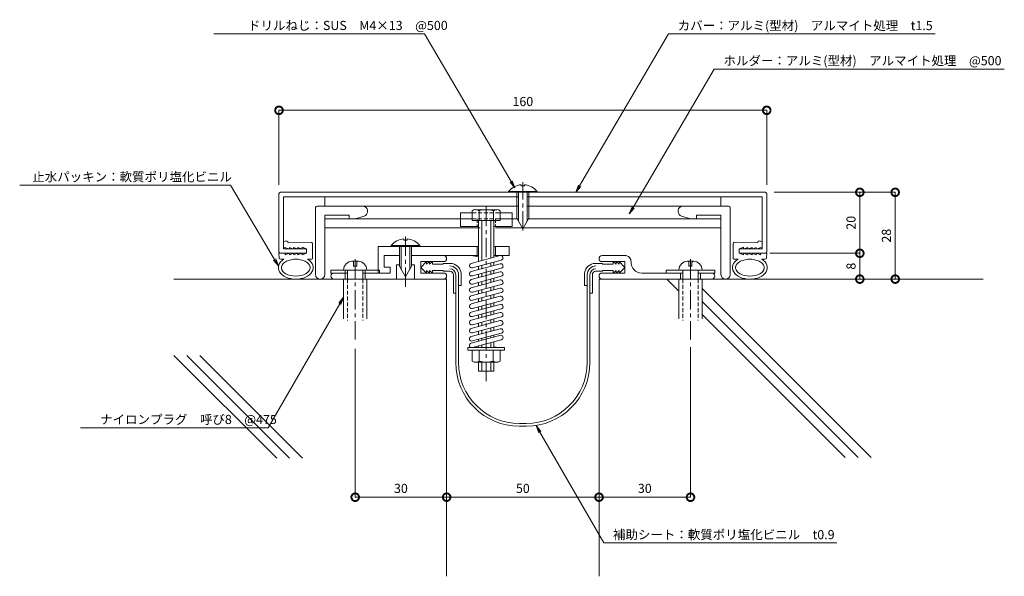
# Model space of a CAD drawing. Units: millimetres. Extents: x 120 to 443, y 515 to 698.
import ezdxf
from ezdxf import colors
from ezdxf.entities.mleader import LeaderData, LeaderLine
from ezdxf.math import Vec2, Vec3

# ---------------------------------------------------------------- set-up
doc = ezdxf.new("R2010")
doc.units = ezdxf.units.MM
doc.header["$LTSCALE"] = 0.2
doc.header["$PDMODE"] = 67
doc.linetypes.add('CENTER', pattern=[50.8, 31.75, -6.35, 6.35, -6.35])
doc.linetypes.add('HIDDEN', pattern=[9.525, 6.35, -3.175])
for name, color, linetype, lineweight in [('(KE)ねじ・ボルトナット・アンカーボルト', 2, 'Continuous', 13), ('(KE)ゴム・クッション', 4, 'Continuous', 13), ('(KE)フレーム(シート受・位置決め)', 2, 'Continuous', 13), ('(KE)ホルダー', 2, 'Continuous', 13), ('(KE)寸法', 7, 'Continuous', 9), ('(KE)文字', 7, 'Continuous', 13), ('(KE)本体(パネル・カバー・ジョイントPL)', 3, 'Continuous', 13), ('(KE)補助シート', 4, 'Continuous', 13), ('(KE)躯体', 6, 'Continuous', 13)]:
    doc.layers.add(name, color=color, linetype=linetype, lineweight=lineweight)
doc.styles.add('(K)文字_異尺度_H3.0-1.0', font='txt', dxfattribs={"height": 3})
doc.dimstyles.new('kaneso異尺度対応_H3.0(S5.0)', dxfattribs={"dimscale": 6, "dimtxt": 3, "dimasz": 5, "dimexe": 0, "dimexo": 3, "dimgap": 1, "dimtad": 1, "dimdec": 1, "dimdsep": 46, "dimtxsty": '(K)文字_異尺度_H3.0-1.0', "dimblk": 'DOTSMALL', "dimcen": 0, "dimclrt": 2, "dimadec": 0, "dimazin": 0, "dimtfac": 1, "dimtdec": 1, "dimtmove": 1, "dimatfit": 3, "dimldrblk": 'DOTSMALL', "dimfxl": 1, "dimtfill": 1, "dimlwd": 9, "dimlwe": 9, "dimarcsym": 0})

# ---------------------------------------------------------------- blocks, each defined once
blk = doc.blocks.new('_DotSmall')
at = {"color": 0, "linetype": 'ByBlock', "const_width": 0.5}
blk.add_lwpolyline([(-0.0625, 0, 1), (0.0625, 0, 1)], format="xyb", close=True, dxfattribs=at)
blk = doc.blocks.new('*D8')
at = {"layer": '(KE)寸法', "color": 0, "lineweight": 9, "transparency": 16777216}
for p, q in [((204.73, 643.8), (204.73, 668.2)), ((204.73, 668.2), (364.73, 668.2)), ((364.73, 643.8), (364.73, 668.2))]:
    blk.add_line(p, q, dxfattribs=at)
at = {"layer": 'Defpoints', "color": 0, "transparency": 16777216}
for p in [(364.73, 668.2), (204.73, 640.8), (364.73, 640.8)]:
    blk.add_point(p, dxfattribs=at)
at = {"layer": '(KE)寸法', "color": 0, "lineweight": 9, "transparency": 16777216, "xscale": 5, "yscale": 5, "zscale": 5, "rotation": 180}
blk.add_blockref('_DotSmall', (204.73, 668.2), dxfattribs=at)
at = {"layer": '(KE)寸法', "color": 0, "lineweight": 9, "transparency": 16777216, "xscale": 5, "yscale": 5, "zscale": 5}
blk.add_blockref('_DotSmall', (364.73, 668.2), dxfattribs=at)
at = {"layer": '(KE)寸法', "color": 2, "transparency": 16777216, "insert": (284.73, 670.7), "char_height": 3, "attachment_point": 5, "style": '(K)文字_異尺度_H3.0-1.0', "bg_fill": 3, "box_fill_scale": 1.1, "bg_fill_color": 256, "bg_fill_true_color": 13158600, "bg_fill_transparency": 0}
blk.add_mtext('160', dxfattribs=at)
blk = doc.blocks.new('*D9')
at = {"layer": '(KE)寸法', "color": 0, "lineweight": 9, "transparency": 16777216}
for p, q in [((367.23, 641.3), (406.89, 641.3)), ((406.89, 612.81), (406.89, 641.3)), ((362.6, 612.81), (406.89, 612.81))]:
    blk.add_line(p, q, dxfattribs=at)
at = {"layer": 'Defpoints', "color": 0, "transparency": 16777216}
for p in [(364.23, 641.3), (406.89, 641.3), (359.6, 612.81)]:
    blk.add_point(p, dxfattribs=at)
at = {"layer": '(KE)寸法', "color": 0, "lineweight": 9, "transparency": 16777216, "xscale": 5, "yscale": 5, "zscale": 5}
for p, rotation in [((406.89, 641.3), 90), ((406.89, 612.81), 270)]:
    blk.add_blockref('_DotSmall', p, dxfattribs=dict(at, rotation=rotation))
at = {"layer": '(KE)寸法', "color": 2, "transparency": 16777216, "insert": (404.39, 627.06), "char_height": 3, "attachment_point": 5, "rotation": 90, "style": '(K)文字_異尺度_H3.0-1.0', "bg_fill": 3, "box_fill_scale": 1.1, "bg_fill_color": 256, "bg_fill_true_color": 13158600, "bg_fill_transparency": 0}
blk.add_mtext('28', dxfattribs=at)
blk = doc.blocks.new('*D10')
at = {"layer": '(KE)寸法', "color": 0, "lineweight": 9, "transparency": 16777216}
for p, q in [((365.73, 621.3), (395.28, 621.3)), ((395.28, 612.81), (395.28, 621.3)), ((362.6, 612.81), (395.28, 612.81))]:
    blk.add_line(p, q, dxfattribs=at)
at = {"layer": 'Defpoints', "color": 0, "transparency": 16777216}
for p in [(362.73, 621.3), (395.28, 621.3), (359.6, 612.81)]:
    blk.add_point(p, dxfattribs=at)
at = {"layer": '(KE)寸法', "color": 0, "lineweight": 9, "transparency": 16777216, "xscale": 5, "yscale": 5, "zscale": 5}
for p, rotation in [((395.28, 621.3), 90), ((395.28, 612.81), 270)]:
    blk.add_blockref('_DotSmall', p, dxfattribs=dict(at, rotation=rotation))
at = {"layer": '(KE)寸法', "color": 2, "transparency": 16777216, "insert": (392.78, 617.06), "char_height": 3, "attachment_point": 5, "rotation": 90, "style": '(K)文字_異尺度_H3.0-1.0', "bg_fill": 3, "box_fill_scale": 1.1, "bg_fill_color": 256, "bg_fill_true_color": 13158600, "bg_fill_transparency": 0}
blk.add_mtext('8', dxfattribs=at)
blk = doc.blocks.new('*D11')
at = {"layer": '(KE)寸法', "color": 0, "lineweight": 9, "transparency": 16777216}
for p, q in [((367.23, 641.3), (395.28, 641.3)), ((395.28, 621.3), (395.28, 641.3)), ((365.73, 621.3), (395.28, 621.3))]:
    blk.add_line(p, q, dxfattribs=at)
at = {"layer": 'Defpoints', "color": 0, "transparency": 16777216}
for p in [(364.23, 641.3), (395.28, 641.3), (362.73, 621.3)]:
    blk.add_point(p, dxfattribs=at)
at = {"layer": '(KE)寸法', "color": 0, "lineweight": 9, "transparency": 16777216, "xscale": 5, "yscale": 5, "zscale": 5}
for p, rotation in [((395.28, 641.3), 90), ((395.28, 621.3), 270)]:
    blk.add_blockref('_DotSmall', p, dxfattribs=dict(at, rotation=rotation))
at = {"layer": '(KE)寸法', "color": 2, "transparency": 16777216, "insert": (392.78, 631.3), "char_height": 3, "attachment_point": 5, "rotation": 90, "style": '(K)文字_異尺度_H3.0-1.0', "bg_fill": 3, "box_fill_scale": 1.1, "bg_fill_color": 256, "bg_fill_true_color": 13158600, "bg_fill_transparency": 0}
blk.add_mtext('20', dxfattribs=at)
blk = doc.blocks.new('*D12')
at = {"layer": '(KE)寸法', "color": 0, "lineweight": 9, "transparency": 16777216}
for p, q in [((229.73, 589.9), (229.73, 541.25)), ((259.73, 551.27), (259.73, 541.25)), ((229.73, 541.25), (259.73, 541.25))]:
    blk.add_line(p, q, dxfattribs=at)
at = {"layer": 'Defpoints', "color": 0, "transparency": 16777216}
for p in [(229.73, 592.9), (259.73, 554.27), (259.73, 541.25)]:
    blk.add_point(p, dxfattribs=at)
at = {"layer": '(KE)寸法', "color": 0, "lineweight": 9, "transparency": 16777216, "xscale": 5, "yscale": 5, "zscale": 5, "rotation": 180}
blk.add_blockref('_DotSmall', (229.73, 541.25), dxfattribs=at)
at = {"layer": '(KE)寸法', "color": 0, "lineweight": 9, "transparency": 16777216, "xscale": 5, "yscale": 5, "zscale": 5}
blk.add_blockref('_DotSmall', (259.73, 541.25), dxfattribs=at)
at = {"layer": '(KE)寸法', "color": 2, "transparency": 16777216, "insert": (244.73, 543.75), "char_height": 3, "attachment_point": 5, "style": '(K)文字_異尺度_H3.0-1.0', "bg_fill": 3, "box_fill_scale": 1.1, "bg_fill_color": 256, "bg_fill_true_color": 13158600, "bg_fill_transparency": 0}
blk.add_mtext('30', dxfattribs=at)
blk = doc.blocks.new('*D13')
at = {"layer": '(KE)寸法', "color": 0, "lineweight": 9, "transparency": 16777216}
for p, q in [((259.73, 551.27), (259.73, 541.25)), ((309.73, 551.27), (309.73, 541.25)), ((259.73, 541.25), (309.73, 541.25))]:
    blk.add_line(p, q, dxfattribs=at)
at = {"layer": 'Defpoints', "color": 0, "transparency": 16777216}
for p in [(259.73, 554.27), (309.73, 554.27), (309.73, 541.25)]:
    blk.add_point(p, dxfattribs=at)
at = {"layer": '(KE)寸法', "color": 0, "lineweight": 9, "transparency": 16777216, "xscale": 5, "yscale": 5, "zscale": 5, "rotation": 180}
blk.add_blockref('_DotSmall', (259.73, 541.25), dxfattribs=at)
at = {"layer": '(KE)寸法', "color": 0, "lineweight": 9, "transparency": 16777216, "xscale": 5, "yscale": 5, "zscale": 5}
blk.add_blockref('_DotSmall', (309.73, 541.25), dxfattribs=at)
at = {"layer": '(KE)寸法', "color": 2, "transparency": 16777216, "insert": (284.73, 543.75), "char_height": 3, "attachment_point": 5, "style": '(K)文字_異尺度_H3.0-1.0', "bg_fill": 3, "box_fill_scale": 1.1, "bg_fill_color": 256, "bg_fill_true_color": 13158600, "bg_fill_transparency": 0}
blk.add_mtext('50', dxfattribs=at)
blk = doc.blocks.new('*D14')
at = {"layer": '(KE)寸法', "color": 0, "lineweight": 9, "transparency": 16777216}
for p, q in [((339.73, 590.44), (339.73, 541.25)), ((309.73, 551.27), (309.73, 541.25)), ((309.73, 541.25), (339.73, 541.25))]:
    blk.add_line(p, q, dxfattribs=at)
at = {"layer": 'Defpoints', "color": 0, "transparency": 16777216}
for p in [(339.73, 593.44), (309.73, 554.27), (339.73, 541.25)]:
    blk.add_point(p, dxfattribs=at)
at = {"layer": '(KE)寸法', "color": 0, "lineweight": 9, "transparency": 16777216, "xscale": 5, "yscale": 5, "zscale": 5, "rotation": 180}
blk.add_blockref('_DotSmall', (309.73, 541.25), dxfattribs=at)
at = {"layer": '(KE)寸法', "color": 0, "lineweight": 9, "transparency": 16777216, "xscale": 5, "yscale": 5, "zscale": 5}
blk.add_blockref('_DotSmall', (339.73, 541.25), dxfattribs=at)
at = {"layer": '(KE)寸法', "color": 2, "transparency": 16777216, "insert": (324.73, 543.75), "char_height": 3, "attachment_point": 5, "style": '(K)文字_異尺度_H3.0-1.0', "bg_fill": 3, "box_fill_scale": 1.1, "bg_fill_color": 256, "bg_fill_true_color": 13158600, "bg_fill_transparency": 0}
blk.add_mtext('30', dxfattribs=at)
blk = doc.blocks.new('_Open')
at = {"color": 0, "linetype": 'ByBlock', "lineweight": -2}
for p, q in [((-1, 0.17), (0, 0)), ((-1, -0.17), (0, 0)), ((0, 0), (-1, 0))]:
    blk.add_line(p, q, dxfattribs=at)

msp = doc.modelspace()

# ---------------------------------------------------------------- linework, layer by layer
at = {"layer": '(KE)ねじ・ボルトナット・アンカーボルト'}
for p, q in [((284.23, 643.78), (284.23, 643.38)), ((285.23, 643.38), (284.23, 643.38)), ((285.23, 643.78), (285.23, 643.38)), ((280.03, 641.59), (280.03, 641.3)), ((289.43, 641.59), (280.03, 641.59)), ((289.43, 641.3), (280.03, 641.3)), ((282.73, 641.3), (282.73, 632.77)), ((283.33, 641.3), (283.33, 631.73)), ((286.13, 641.3), (286.13, 631.73)), ((286.73, 641.3), (286.73, 632.77)), ((289.43, 641.59), (289.43, 641.3)), ((284.73, 629.3), (282.73, 632.77)), ((284.73, 629.3), (286.73, 632.77)), ((241.53, 623.84), (241.53, 623.55)), ((250.93, 623.84), (241.53, 623.84)), ((241.53, 623.55), (250.93, 623.55)), ((244.23, 623.55), (244.23, 617.02)), ((244.83, 623.55), (244.83, 615.98)), ((245.73, 626.03), (245.73, 625.63)), ((246.73, 625.63), (245.73, 625.63)), ((246.73, 626.03), (246.73, 625.63)), ((247.63, 623.55), (247.63, 615.98)), ((248.23, 623.55), (248.23, 617.02)), ((250.93, 623.84), (250.93, 623.55)), ((230.63, 618.7), (228.82, 618.7)), ((246.23, 613.55), (244.23, 617.02)), ((246.23, 613.55), (248.23, 617.02)), ((340.63, 618.7), (338.82, 618.7)), ((237.73, 615.8), (221.73, 615.8)), ((221.73, 615.8), (221.73, 614.8)), ((227.18, 614.8), (221.73, 614.8)), ((233.53, 615.8), (225.93, 615.8)), ((226.48, 615.8), (226.48, 614.8)), ((237.73, 614.8), (232.28, 614.8)), ((232.97, 615.8), (232.97, 614.8)), ((237.73, 615.8), (237.73, 614.8)), ((347.73, 615.8), (331.73, 615.8)), ((331.73, 615.8), (331.73, 614.8)), ((337.17, 614.8), (331.73, 614.8)), ((343.53, 615.8), (335.93, 615.8)), ((342.27, 614.8), (346.73, 614.8)), ((347.73, 614.8), (346.73, 614.8)), ((347.73, 615.8), (347.73, 614.8)), ((225.93, 599.8), (225.93, 612.8)), ((233.53, 612.8), (233.53, 599.8)), ((335.93, 599.8), (335.93, 612.8)), ((343.53, 612.8), (343.53, 599.8))]:
    msp.add_line(p, q, dxfattribs=at)
at = {"layer": '(KE)ねじ・ボルトナット・アンカーボルト', "linetype": 'CENTER'}
for p, q in [((284.73, 628.74), (284.73, 644.65)), ((246.23, 610.26), (246.23, 627.62)), ((229.73, 619.35), (229.73, 593)), ((339.73, 619.35), (339.73, 593))]:
    msp.add_line(p, q, dxfattribs=at)
at = {"layer": '(KE)ねじ・ボルトナット・アンカーボルト', "linetype": 'HIDDEN'}
for p, q in [((229.23, 618.22), (229.23, 617.07)), ((229.23, 617.07), (230.22, 617.07)), ((230.22, 618.22), (230.22, 617.07)), ((339.23, 618.22), (339.23, 617.07)), ((339.23, 617.07), (340.22, 617.07)), ((340.22, 618.22), (340.22, 617.07)), ((227.18, 612.8), (227.18, 599.23)), ((232.28, 612.8), (232.28, 599.23)), ((337.17, 612.8), (337.17, 599.23)), ((342.27, 612.8), (342.27, 599.23))]:
    msp.add_line(p, q, dxfattribs=at)
at = {"layer": '(KE)ねじ・ボルトナット・アンカーボルト', "color": 2}
for p, q in [((227.18, 612.8), (227.18, 615.8)), ((232.28, 612.8), (232.28, 615.8)), ((337.17, 612.8), (337.17, 615.8)), ((342.27, 612.8), (342.27, 615.8))]:
    msp.add_line(p, q, dxfattribs=at)
at = {"layer": '(KE)ねじ・ボルトナット・アンカーボルト'}
for centre, radius, start, end in [((284.73, 637.7), 6.1, 94.7015, 140.398), ((284.73, 637.7), 6.1, 39.602, 85.2981), ((246.23, 619.95), 6.1, 94.7015, 140.398), ((246.23, 619.95), 6.1, 39.602, 85.2981), ((228.82, 615.8), 2.9, 90, 180), ((230.63, 615.8), 2.9, 0, 90), ((338.82, 615.8), 2.9, 90, 180), ((340.63, 615.8), 2.9, 0, 90)]:
    msp.add_arc(centre, radius, start, end, dxfattribs=at)
at = {"layer": '(KE)ねじ・ボルトナット・アンカーボルト', "linetype": 'HIDDEN'}
for centre, start, end in [((228.73, 618.22), 0, 104.4145), ((230.72, 618.22), 75.5855, 180), ((338.73, 618.22), 0, 104.4145), ((340.72, 618.22), 75.5855, 180)]:
    msp.add_arc(centre, 0.5, start, end, dxfattribs=at)
at = {"layer": '(KE)ゴム・クッション'}
for p, q in [((206.99, 625.34), (206.23, 625.1)), ((207.61, 625.05), (207.75, 624.68)), ((207.75, 624.68), (215.27, 624.83)), ((215.73, 619.72), (215.73, 624.39)), ((353.72, 619.72), (353.72, 624.39)), ((361.7, 624.68), (354.18, 624.83)), ((361.84, 625.05), (361.7, 624.68)), ((362.46, 625.34), (363.23, 625.1)), ((204.79, 619.8), (204.71, 621.33)), ((204.71, 621.33), (205.06, 621.33)), ((206.73, 623.16), (206.26, 623)), ((206.72, 621.3), (206.74, 620.82)), ((206.73, 623.16), (207.78, 622.8)), ((206.74, 620.82), (208.07, 621.3)), ((208.14, 623.19), (208.12, 622.8)), ((208.14, 620.82), (208.12, 621.3)), ((208.14, 623.19), (209.27, 622.8)), ((208.14, 620.82), (209.48, 621.3)), ((209.54, 623.22), (209.52, 622.8)), ((209.55, 620.81), (209.52, 621.3)), ((209.54, 623.22), (210.75, 622.8)), ((209.55, 620.81), (210.9, 621.3)), ((210.94, 623.24), (210.92, 622.8)), ((210.95, 620.81), (210.92, 621.3)), ((210.94, 623.24), (212.24, 622.8)), ((210.95, 620.81), (212.31, 621.3)), ((212.34, 623.27), (212.32, 622.8)), ((212.35, 620.81), (212.32, 621.3)), ((212.34, 623.27), (213.73, 622.8)), ((212.35, 620.81), (213.73, 621.3)), ((213.73, 622.8), (213.73, 621.3)), ((357.11, 623.27), (355.72, 622.8)), ((355.72, 622.8), (355.72, 621.3)), ((357.1, 620.81), (355.72, 621.3)), ((357.1, 620.81), (357.13, 621.3)), ((357.11, 623.27), (357.13, 622.8)), ((358.5, 620.81), (357.14, 621.3)), ((358.51, 623.24), (357.21, 622.8)), ((358.5, 620.81), (358.53, 621.3)), ((358.51, 623.24), (358.53, 622.8)), ((359.91, 620.81), (358.55, 621.3)), ((359.91, 623.22), (358.7, 622.8)), ((359.91, 623.22), (359.93, 622.8)), ((359.91, 620.81), (359.93, 621.3)), ((361.31, 620.82), (359.97, 621.3)), ((361.31, 623.19), (360.18, 622.8)), ((361.31, 623.19), (361.33, 622.8)), ((361.31, 620.82), (361.33, 621.3)), ((362.71, 620.82), (361.38, 621.3)), ((362.72, 623.16), (361.67, 622.8)), ((362.73, 621.3), (362.71, 620.82)), ((362.72, 623.16), (363.19, 623)), ((364.74, 621.33), (364.39, 621.33)), ((364.66, 619.8), (364.74, 621.33)), ((205.29, 619.33), (205.48, 619.33)), ((205.48, 619.33), (206.32, 619.33)), ((210.95, 619.31), (209.55, 619.31)), ((214.13, 619.33), (215.52, 619.33)), ((355.32, 619.33), (353.93, 619.33)), ((358.5, 619.31), (359.9, 619.31)), ((363.97, 619.33), (363.13, 619.33)), ((364.16, 619.33), (363.97, 619.33))]:
    msp.add_line(p, q, dxfattribs=at)
for centre, start, end in [((207.14, 624.87), 21.1776, 108), ((215.28, 624.33), 358, 91.1799), ((354.17, 624.33), 88.8196, 181.9995), ((362.31, 624.87), 71.9995, 158.8219), ((205.29, 619.83), 183, 269.819), ((215.23, 619.72), 306.4661, 0), ((354.22, 619.72), 180, 233.5339), ((364.16, 619.83), 270.18, 356.999)]:
    msp.add_arc(centre, 0.5, start, end, dxfattribs=at)
for centre, major_axis, ratio, start_param, end_param in [((210.23, 616.57), (5.72, 0), 0.6588, 2.322223, 7.102555), ((210.23, 616.57), (4.72, 0), 0.5866, 1.713845, 7.700226), ((359.22, 616.57), (-5.72, 0), 0.6588, 5.463816, 10.244148), ((359.22, 616.57), (-4.72, 0), 0.5866, 4.866144, 10.852525)]:
    msp.add_ellipse(centre, major_axis=major_axis, ratio=ratio, start_param=start_param, end_param=end_param, dxfattribs=at)
at = {"layer": '(KE)フレーム(シート受・位置決め)'}
for p, q in [((239.23, 616.75), (239.23, 620.55)), ((239.23, 620.55), (244.23, 620.55)), ((248.23, 620.55), (258.73, 620.55)), ((318.23, 620.55), (310.73, 620.55)), ((243.23, 617.55), (243.23, 612.8)), ((243.23, 617.55), (244.23, 617.55)), ((248.23, 617.55), (249.23, 617.55)), ((249.23, 617.55), (249.23, 612.8)), ((251.23, 618.55), (258.73, 618.55)), ((251.23, 618.55), (251.23, 614.8)), ((318.23, 618.55), (310.73, 618.55)), ((318.23, 618.55), (318.23, 614.8)), ((222.73, 614.8), (227.18, 614.8)), ((222.73, 614.8), (227.18, 614.8)), ((226.48, 614.8), (226.48, 612.8)), ((232.28, 614.8), (241.23, 614.8)), ((232.97, 614.8), (232.97, 612.8)), ((241.23, 616.75), (239.23, 616.75)), ((241.23, 614.8), (241.23, 616.75)), ((258.73, 614.8), (251.23, 614.8)), ((310.73, 614.8), (318.23, 614.8)), ((323.73, 614.8), (337.17, 614.8)), ((336.48, 614.8), (336.48, 612.8)), ((342.97, 614.8), (342.97, 612.8)), ((222.73, 612.8), (243.23, 612.8)), ((249.23, 612.8), (258.73, 612.8)), ((346.73, 612.8), (310.73, 612.8))]:
    msp.add_line(p, q, dxfattribs=at)
for centre, radius, start, end in [((258.73, 619.55), 1, 270, 90), ((310.73, 619.55), 1, 90, 270), ((318.23, 618.55), 2, 357.393, 90), ((323.73, 618.3), 3.5, 177.3931, 270), ((222.73, 613.8), 1, 90, 270), ((258.73, 613.8), 1, 270, 90), ((310.73, 613.8), 1, 90, 270), ((346.73, 613.8), 1, 270, 90)]:
    msp.add_arc(centre, radius, start, end, dxfattribs=at)
at = {"layer": '(KE)ホルダー'}
for p, q in [((219.73, 636.8), (219.73, 639.8)), ((219.73, 639.8), (282.73, 639.8)), ((286.73, 639.8), (349.73, 639.8)), ((349.73, 636.8), (349.73, 639.8)), ((217.23, 636.8), (232.23, 636.8)), ((219.73, 636.8), (283.33, 636.8)), ((286.13, 636.8), (349.73, 636.8)), ((352.23, 636.8), (337.23, 636.8)), ((216.73, 636.3), (216.73, 614.3)), ((219.73, 633.8), (227.73, 633.8)), ((219.73, 614.3), (219.73, 633.8)), ((227.73, 632.6), (227.73, 633.8)), ((232.65, 633.48), (229.7, 632.6)), ((233.73, 635.3), (233.73, 634.92)), ((264.23, 634.6), (268.13, 634.6)), ((264.23, 630.1), (264.23, 634.6)), ((268.13, 635.26), (268.13, 632.1)), ((269.26, 635.6), (276.19, 635.6)), ((270.4, 635.26), (270.4, 632.1)), ((275.05, 635.6), (275.05, 632.1)), ((277.33, 635.26), (277.33, 632.1)), ((277.33, 634.6), (281.23, 634.6)), ((281.23, 634.6), (281.23, 630.1)), ((335.73, 635.3), (335.73, 634.92)), ((336.8, 633.48), (339.75, 632.6)), ((341.73, 632.6), (341.73, 633.8)), ((349.73, 633.8), (341.73, 633.8)), ((349.73, 614.3), (349.73, 633.8)), ((352.73, 636.3), (352.73, 614.3)), ((219.73, 629.6), (219.73, 632.6)), ((219.73, 632.6), (264.23, 632.6)), ((264.23, 632.6), (268.13, 632.6)), ((270.23, 630.1), (264.23, 630.1)), ((268.13, 632.1), (277.33, 632.1)), ((270.23, 632.1), (270.23, 618.64)), ((271.23, 632.1), (271.23, 618.9)), ((274.23, 632.1), (274.23, 619.71)), ((275.23, 632.1), (275.23, 619.98)), ((281.23, 630.1), (275.23, 630.1)), ((277.33, 632.6), (281.23, 632.6)), ((281.23, 632.6), (282.73, 632.6)), ((286.73, 632.6), (349.73, 632.6)), ((349.73, 629.6), (349.73, 632.6)), ((219.73, 629.6), (270.73, 629.6)), ((275.73, 629.6), (284.55, 629.6)), ((284.9, 629.6), (349.73, 629.6)), ((237.23, 623.55), (237.23, 614.8)), ((270.23, 623.55), (237.23, 623.55)), ((269.73, 620.55), (269.73, 623.55)), ((280.23, 623.55), (275.23, 623.55)), ((275.73, 620.55), (275.73, 623.55)), ((280.23, 620.55), (280.23, 623.55)), ((239.23, 620.55), (239.23, 616.75)), ((239.23, 620.55), (244.23, 620.55)), ((270.23, 620.55), (248.23, 620.55)), ((270.23, 620.16), (267.63, 620.55)), ((277.28, 620.53), (267.78, 617.98)), ((280.23, 620.55), (275.23, 620.55)), ((277.28, 617.86), (267.78, 615.31)), ((277.67, 619.08), (268.17, 616.53)), ((270.23, 617.08), (270.23, 615.97)), ((271.23, 617.35), (271.23, 616.24)), ((274.23, 618.15), (274.23, 617.04)), ((275.23, 618.42), (275.23, 617.31)), ((237.23, 614.8), (241.23, 614.8)), ((239.23, 616.75), (241.23, 616.75)), ((241.23, 616.75), (241.23, 614.8)), ((277.28, 615.19), (267.78, 612.65)), ((277.67, 616.41), (268.17, 613.86)), ((277.67, 613.74), (268.17, 611.2)), ((270.23, 614.42), (270.23, 613.3)), ((271.23, 614.68), (271.23, 613.57)), ((274.23, 615.49), (274.23, 614.37)), ((275.23, 615.76), (275.23, 614.64)), ((277.28, 612.53), (267.78, 609.98)), ((277.67, 611.08), (268.17, 608.53)), ((270.23, 611.75), (270.23, 610.63)), ((271.23, 612.02), (271.23, 610.9)), ((274.23, 612.82), (274.23, 611.71)), ((275.23, 613.09), (275.23, 611.97)), ((277.28, 609.86), (267.78, 607.31)), ((277.67, 608.41), (268.17, 605.86)), ((270.23, 609.08), (270.23, 607.97)), ((271.23, 609.35), (271.23, 608.24)), ((274.23, 610.15), (274.23, 609.04)), ((274.23, 607.49), (274.23, 606.37)), ((275.23, 610.42), (275.23, 609.31)), ((275.23, 607.75), (275.23, 606.64)), ((277.28, 607.19), (267.78, 604.65)), ((277.28, 604.52), (267.78, 601.98)), ((277.67, 605.74), (268.17, 603.2)), ((270.23, 606.41), (270.23, 605.3)), ((271.23, 606.68), (271.23, 605.57)), ((274.23, 604.82), (274.23, 603.71)), ((275.23, 605.09), (275.23, 603.97)), ((277.28, 601.86), (267.78, 599.31)), ((277.67, 603.08), (268.17, 600.53)), ((270.23, 603.75), (270.23, 602.63)), ((270.23, 601.08), (270.23, 599.97)), ((271.23, 604.02), (271.23, 602.9)), ((271.23, 601.35), (271.23, 600.23)), ((274.23, 602.15), (274.23, 601.04)), ((275.23, 602.42), (275.23, 601.31)), ((277.28, 599.19), (267.78, 596.64)), ((277.67, 600.41), (268.17, 597.86)), ((277.67, 597.74), (268.17, 595.2)), ((270.23, 598.41), (270.23, 597.3)), ((271.23, 598.68), (271.23, 597.57)), ((274.23, 599.49), (274.23, 598.37)), ((275.23, 599.75), (275.23, 598.64)), ((277.28, 596.52), (267.78, 593.98)), ((267.78, 591.8), (277.48, 594.37)), ((277.67, 595.07), (268.17, 592.53)), ((270.23, 595.75), (270.23, 594.63)), ((271.23, 596.01), (271.23, 594.9)), ((274.23, 596.82), (274.23, 595.7)), ((275.23, 597.09), (275.23, 595.97)), ((275.23, 594.42), (275.23, 593.77)), ((277.67, 592.9), (268.17, 590.35)), ((270.23, 593.08), (270.23, 592.45)), ((271.23, 593.35), (271.23, 592.71)), ((271.23, 591.17), (271.23, 590.35)), ((274.23, 594.15), (274.23, 593.51)), ((274.23, 591.97), (274.23, 590.35)), ((275.23, 592.24), (275.23, 590.35)), ((266.73, 590.35), (278.73, 590.35)), ((266.73, 589.55), (266.73, 590.35)), ((268.13, 589.55), (266.73, 589.55)), ((268.13, 585.93), (268.13, 589.55)), ((268.13, 589.55), (277.33, 589.55)), ((268.17, 590.35), (276.89, 590.35)), ((270.23, 590.9), (270.23, 590.35)), ((270.43, 585.93), (270.43, 589.55)), ((275.02, 585.93), (275.02, 589.55)), ((276.89, 590.35), (275.23, 590.62)), ((277.33, 585.93), (277.33, 589.55)), ((277.33, 589.55), (278.73, 589.55)), ((278.73, 589.55), (278.73, 590.35)), ((268.78, 585.55), (268.13, 585.93)), ((268.78, 585.55), (276.68, 585.55)), ((270.23, 585.55), (270.23, 582.6)), ((271.23, 585.55), (271.23, 582.6)), ((274.23, 585.55), (274.23, 582.6)), ((275.23, 585.55), (275.23, 582.6)), ((276.68, 585.55), (277.33, 585.93)), ((270.23, 582.6), (275.23, 582.6))]:
    msp.add_line(p, q, dxfattribs=at)
at = {"layer": '(KE)ホルダー', "linetype": 'CENTER'}
msp.add_line((272.73, 579.35), (272.73, 637.51), dxfattribs=at)
at = {"layer": '(KE)ホルダー', "linetype": 'HIDDEN'}
for p, q in [((268.13, 634.6), (277.33, 634.6)), ((268.13, 632.6), (277.33, 632.6)), ((269.73, 632.6), (269.73, 630.1)), ((275.73, 632.6), (275.73, 630.1))]:
    msp.add_line(p, q, dxfattribs=at)
at = {"layer": '(KE)ホルダー'}
for centre, radius, start, end in [((217.23, 636.3), 0.5, 90, 180), ((232.23, 635.3), 1.5, 0, 90), ((337.23, 635.3), 1.5, 90, 180), ((352.23, 636.3), 0.5, 0, 90), ((232.23, 634.92), 1.5, 286.607, 0), ((269.26, 633.57), 2.04, 56.0769, 123.9231), ((272.73, 627.6), 8, 73.076, 106.924), ((276.19, 633.57), 2.04, 56.0769, 123.9231), ((337.23, 634.92), 1.5, 180, 253.393), ((277.48, 619.8), 0.75, 284.9979, 104.9979), ((267.98, 617.26), 0.75, 104.9993, 284.9993), ((277.48, 617.13), 0.75, 284.9979, 104.9979), ((218.23, 614.3), 1.5, 180, 0), ((267.98, 614.59), 0.75, 104.9993, 284.9993), ((277.48, 614.47), 0.75, 284.9979, 104.9979), ((351.23, 614.3), 1.5, 180, 0), ((267.98, 611.92), 0.75, 104.9993, 284.9993), ((277.48, 611.8), 0.75, 284.9979, 104.9979), ((267.98, 609.26), 0.75, 104.9993, 284.9993), ((267.98, 606.59), 0.75, 104.9993, 284.9993), ((277.48, 609.13), 0.75, 284.9979, 104.9979), ((267.98, 603.92), 0.75, 104.9993, 284.9993), ((277.48, 606.47), 0.75, 284.9979, 104.9979), ((277.48, 603.8), 0.75, 284.9979, 104.9979), ((267.98, 601.25), 0.75, 104.9993, 284.9993), ((277.48, 601.13), 0.75, 284.9979, 104.9979), ((267.98, 598.59), 0.75, 104.9993, 284.9993), ((277.48, 598.47), 0.75, 284.9979, 104.9979), ((267.98, 595.92), 0.75, 104.9993, 284.9993), ((277.48, 595.8), 0.75, 284.9979, 104.9979), ((277.48, 593.62), 0.75, 270, 90), ((267.98, 593.25), 0.75, 104.9993, 284.9993), ((267.98, 591.08), 0.75, 104.9993, 284.9993), ((269.28, 587.52), 1.96, 233.9909, 306.0091), ((272.73, 592.73), 7.18, 251.3907, 288.6093), ((276.17, 587.52), 1.96, 233.9911, 306.0089)]:
    msp.add_arc(centre, radius, start, end, dxfattribs=at)
at = {"layer": '(KE)本体(パネル・カバー・ジョイントPL)'}
for p, q in [((204.73, 621.8), (204.73, 640.8)), ((364.23, 641.3), (205.23, 641.3)), ((206.23, 622.8), (206.23, 639.8)), ((283.33, 639.8), (206.23, 639.8)), ((363.23, 639.8), (286.13, 639.8)), ((363.23, 639.8), (363.23, 622.8)), ((364.73, 621.8), (364.73, 640.8)), ((205.23, 621.3), (213.73, 621.3)), ((206.23, 622.8), (213.73, 622.8)), ((213.73, 621.3), (213.73, 622.8)), ((355.73, 622.8), (355.73, 621.3)), ((355.73, 622.8), (363.23, 622.8)), ((364.23, 621.3), (355.73, 621.3))]:
    msp.add_line(p, q, dxfattribs=at)
for centre, start, end in [((205.23, 640.8), 90, 180), ((364.23, 640.8), 0, 90), ((205.23, 621.8), 180, 270), ((364.23, 621.8), 270, 0)]:
    msp.add_arc(centre, 0.5, start, end, dxfattribs=at)
at = {"layer": '(KE)補助シート'}
for p, q in [((253.1, 618.55), (251.23, 616.68)), ((253.1, 617.67), (254.1, 618.55)), ((253.1, 618.55), (253.1, 617.67)), ((254.1, 617.67), (255.1, 618.55)), ((254.1, 618.55), (254.1, 617.67)), ((255.1, 618.55), (255.1, 617.67)), ((255.1, 617.67), (258.48, 617.67)), ((258.73, 617.92), (261.61, 617.92)), ((310.73, 617.92), (307.84, 617.92)), ((314.35, 617.67), (310.98, 617.67)), ((314.35, 618.55), (314.35, 617.67)), ((315.35, 617.67), (314.35, 618.55)), ((315.35, 618.55), (315.35, 617.67)), ((316.35, 617.67), (315.35, 618.55)), ((316.35, 618.55), (318.23, 616.68)), ((316.35, 618.55), (316.35, 617.67)), ((251.23, 616.68), (253.1, 614.8)), ((253.1, 615.68), (254.1, 614.8)), ((253.1, 614.8), (253.1, 615.68)), ((254.1, 615.68), (255.1, 614.8)), ((254.1, 614.8), (254.1, 615.68)), ((255.1, 614.8), (255.1, 615.68)), ((255.1, 615.68), (258.48, 615.68)), ((258.73, 615.43), (260.73, 615.43)), ((261.93, 608.23), (261.93, 614.23)), ((262.73, 585.33), (262.73, 614.23)), ((263.62, 585.43), (263.62, 614.23)), ((264.52, 614.23), (264.52, 610.71)), ((304.93, 614.23), (304.93, 610.71)), ((305.83, 585.43), (305.83, 614.23)), ((306.73, 614.23), (306.73, 585.55)), ((307.53, 608.23), (307.53, 614.23)), ((310.73, 615.43), (308.73, 615.43)), ((314.35, 615.68), (310.98, 615.68)), ((314.35, 614.8), (314.35, 615.68)), ((315.35, 615.68), (314.35, 614.8)), ((315.35, 614.8), (315.35, 615.68)), ((316.35, 615.68), (315.35, 614.8)), ((318.23, 616.68), (316.35, 614.8)), ((316.35, 614.8), (316.35, 615.68)), ((263.62, 610.71), (264.52, 610.71)), ((305.83, 610.71), (304.93, 610.71)), ((261.93, 608.23), (262.73, 608.23)), ((307.53, 608.23), (306.73, 608.23)), ((285.83, 565.43), (283.62, 565.43)), ((283.62, 564.53), (285.83, 564.53))]:
    msp.add_line(p, q, dxfattribs=at)
for centre, radius, start, end in [((258.73, 617.67), 0.25, 90, 180), ((260.73, 614.23), 2.9, 0, 90), ((260.73, 614.23), 3.8, 0, 76.5308), ((308.73, 614.23), 3.8, 103.4692, 180), ((308.73, 614.23), 2.9, 90, 180), ((310.73, 617.67), 0.25, 0, 90), ((258.73, 615.68), 0.25, 180, 270), ((260.73, 614.23), 2, 0, 90), ((260.73, 614.23), 1.2, 0, 90), ((308.73, 614.23), 2, 90, 180), ((308.73, 614.23), 1.2, 90, 180), ((310.73, 615.68), 0.25, 270, 0), ((283.62, 585.43), 20.9, 180, 270), ((283.62, 585.43), 20, 180, 270), ((285.83, 585.43), 20, 270, 0), ((285.83, 585.43), 20.9, 270, 0)]:
    msp.add_arc(centre, radius, start, end, dxfattribs=at)
at = {"layer": '(KE)躯体'}
for p, q in [((227.18, 612.8), (170.24, 612.8)), ((259.73, 612.8), (232.28, 612.8)), ((259.73, 515.29), (259.73, 612.8)), ((309.73, 612.8), (435.78, 612.8)), ((309.73, 515.29), (309.73, 612.8)), ((335.93, 608.85), (331.98, 612.8)), ((398.99, 554.27), (343.53, 609.74)), ((394.75, 554.27), (343.53, 605.5)), ((390.51, 554.27), (343.53, 601.25)), ((203.99, 554.05), (170.24, 587.8)), ((208.23, 554.05), (174.48, 587.8)), ((212.47, 554.05), (178.73, 587.8))]:
    msp.add_line(p, q, dxfattribs=at)

# ---------------------------------------------------------------- next in the draw order: dimensions: what is measured, and where the dimension line sits
at = {"layer": '(KE)寸法'}
for base, p1, p2, picture, middle in [((364.73, 668.2), (204.73, 640.8), (364.73, 640.8), '*D8', (284.73, 670.7)), ((259.73, 541.25), (229.73, 592.9), (259.73, 554.27), '*D12', (244.73, 543.75))]:
    dim = msp.add_linear_dim(base=base, p1=p1, p2=p2, dimstyle='kaneso異尺度対応_H3.0(S5.0)', dxfattribs=at)
    dim.commit()
    dim.dimension.update_dxf_attribs({"geometry": picture, "text_midpoint": middle})

# ---------------------------------------------------------------- next in the draw order: leaders
at = {"layer": '(KE)文字'}
ml = msp.add_multileader_mtext('Standard', dxfattribs=at)
ml.set_content('ナイロンプラグ\u3000呼び8\u3000@475', color=256, style='(K)文字_異尺度_H3.0-1.0')
ml.set_leader_properties(linetype='ByLayer', lineweight=9)
ml.set_arrow_properties(name='OPEN')
ml.build(insert=Vec2(0, 0))
ml.multileader.update_dxf_attribs({"has_dogleg": 0, "text_left_attachment_type": 5, "text_right_attachment_type": 5, "arrow_head_size": 2.5})
ctx = ml.context
ctx.base_point, ctx.char_height, ctx.arrow_head_size, ctx.landing_gap_size, ctx.plane_origin, ctx.plane_x_axis, ctx.plane_y_axis = Vec3(143.05, 563.98), 3, 2.5, 3, Vec3(246.28, 642.1), Vec3(1, -0.000016), Vec3(0.000016, 1)
ctx.left_attachment, ctx.right_attachment = 5, 5
notes = []
notes.append((ctx, [(0, (1, 1, 0), (209.18, 563.98), (-1, 0.000016), 8, [(0, [(225.93, 606.84)], 0, [])])]))
ctx.mtext.insert, ctx.mtext.text_direction, ctx.mtext.rotation, ctx.mtext.line_spacing_style, ctx.mtext.flow_direction = Vec3(146.05, 568.26), Vec3(1, -0.000016), 6.283169, 2, 5
ctx.mtext.has_bg_fill, ctx.mtext.bg_color, ctx.mtext.bg_scale_factor, ctx.mtext.bg_transparency, ctx.mtext.use_window_bg_color = 1, -1027028792, 1.5, 0, 1
for ctx, leaders in notes:
    for number, flags, end, landing, length, lines in leaders:
        leader = LeaderData()
        leader.index, (leader.has_last_leader_line, leader.has_dogleg_vector, leader.attachment_direction) = number, flags
        leader.last_leader_point, leader.dogleg_vector, leader.dogleg_length = Vec3(end), Vec3(landing), length
        for number, points, colour, breaks in lines:
            line = LeaderLine()
            line.index, line.vertices, line.color, line.breaks = number, Vec3.list(points), colors.encode_raw_color(colour), breaks
            leader.lines.append(line)
        ctx.leaders.append(leader)

# ---------------------------------------------------------------- next in the draw order: dimensions: what is measured, and where the dimension line sits
at = {"layer": '(KE)寸法'}
dim = msp.add_linear_dim(base=(406.89, 641.3), p1=(359.6, 612.81), p2=(364.23, 641.3), angle=90, text='28', dimstyle='kaneso異尺度対応_H3.0(S5.0)', dxfattribs=at)
dim.commit()
dim.dimension.update_dxf_attribs({"geometry": '*D9', "text_midpoint": (404.39, 627.06)})
dim = msp.add_linear_dim(base=(309.73, 541.25), p1=(259.73, 554.27), p2=(309.73, 554.27), dimstyle='kaneso異尺度対応_H3.0(S5.0)', dxfattribs=at)
dim.commit()
dim.dimension.update_dxf_attribs({"geometry": '*D13', "text_midpoint": (284.73, 543.75)})

# ---------------------------------------------------------------- next in the draw order: leaders
at = {"layer": '(KE)文字'}
ml = msp.add_multileader_mtext('Standard', dxfattribs=at)
ml.set_content('ドリルねじ：SUS\u3000M4×13\u3000@500', color=256, style='(K)文字_異尺度_H3.0-1.0')
ml.set_leader_properties(linetype='ByLayer', lineweight=9)
ml.set_arrow_properties(name='OPEN')
ml.build(insert=Vec2(0, 0))
ml.multileader.update_dxf_attribs({"has_dogleg": 0, "text_left_attachment_type": 5, "text_right_attachment_type": 5, "arrow_head_size": 2.5})
ctx = ml.context
ctx.base_point, ctx.char_height, ctx.arrow_head_size, ctx.landing_gap_size, ctx.plane_origin = Vec3(191.59, 693.26), 3, 2.5, 3, Vec3(300.59, 610.93)
ctx.left_attachment, ctx.right_attachment = 5, 5
notes = []
notes.append((ctx, [(0, (1, 1, 0), (260.52, 693.26), (-1, 0), 8, [(0, [(282.15, 642.73)], 0, [])])]))
ctx.mtext.insert, ctx.mtext.line_spacing_style, ctx.mtext.flow_direction = Vec3(194.59, 697.55), 2, 5
ml = msp.add_multileader_mtext('Standard', dxfattribs=at)
ml.set_content('止水パッキン：軟質ポリ塩化ビニル', color=256, style='(K)文字_異尺度_H3.0-1.0')
ml.set_leader_properties(linetype='ByLayer', lineweight=9)
ml.set_arrow_properties(name='OPEN')
ml.build(insert=Vec2(0, 0))
ml.multileader.update_dxf_attribs({"has_dogleg": 0, "text_left_attachment_type": 5, "text_right_attachment_type": 5, "arrow_head_size": 2.5})
ctx = ml.context
ctx.base_point, ctx.char_height, ctx.arrow_head_size, ctx.landing_gap_size, ctx.plane_origin = Vec3(120.8, 643.65), 3, 2.5, 3, Vec3(223.25, 584.92)
ctx.left_attachment, ctx.right_attachment = 5, 5
notes.append((ctx, [(0, (1, 1, 0), (196.81, 643.65), (-1, 0), 8, [(0, [(204.57, 617.14)], 0, [])])]))
ctx.mtext.insert, ctx.mtext.line_spacing_style, ctx.mtext.flow_direction = Vec3(123.8, 647.88), 2, 5
for ctx, leaders in notes:
    for number, flags, end, landing, length, lines in leaders:
        leader = LeaderData()
        leader.index, (leader.has_last_leader_line, leader.has_dogleg_vector, leader.attachment_direction) = number, flags
        leader.last_leader_point, leader.dogleg_vector, leader.dogleg_length = Vec3(end), Vec3(landing), length
        for number, points, colour, breaks in lines:
            line = LeaderLine()
            line.index, line.vertices, line.color, line.breaks = number, Vec3.list(points), colors.encode_raw_color(colour), breaks
            leader.lines.append(line)
        ctx.leaders.append(leader)

# ---------------------------------------------------------------- next in the draw order: dimensions: what is measured, and where the dimension line sits
at = {"layer": '(KE)寸法'}
dim = msp.add_linear_dim(base=(395.28, 621.3), p1=(359.6, 612.81), p2=(362.73, 621.3), angle=90, text='8', dimstyle='kaneso異尺度対応_H3.0(S5.0)', dxfattribs=at)
dim.commit()
dim.dimension.update_dxf_attribs({"geometry": '*D10', "text_midpoint": (392.78, 617.06)})
dim = msp.add_linear_dim(base=(339.73, 541.25), p1=(309.73, 554.27), p2=(339.73, 593.44), dimstyle='kaneso異尺度対応_H3.0(S5.0)', dxfattribs=at)
dim.commit()
dim.dimension.update_dxf_attribs({"geometry": '*D14', "text_midpoint": (324.73, 543.75)})

# ---------------------------------------------------------------- next in the draw order: dimensions: what is measured, and where the dimension line sits
dim = msp.add_linear_dim(base=(395.28, 641.3), p1=(362.73, 621.3), p2=(364.23, 641.3), angle=90, text='20', dimstyle='kaneso異尺度対応_H3.0(S5.0)', dxfattribs=at)
dim.commit()
dim.dimension.update_dxf_attribs({"geometry": '*D11', "text_midpoint": (392.78, 631.3)})

# ---------------------------------------------------------------- next in the draw order: leaders
at = {"layer": '(KE)文字'}
ml = msp.add_multileader_mtext('Standard', dxfattribs=at)
ml.set_content('補助シート：軟質ポリ塩化ビニル\u3000t0.9', color=256, style='(K)文字_異尺度_H3.0-1.0')
ml.set_leader_properties(linetype='ByLayer', lineweight=9)
ml.set_arrow_properties(name='OPEN')
ml.build(insert=Vec2(0, 0))
ml.multileader.update_dxf_attribs({"has_dogleg": 0, "text_left_attachment_type": 5, "text_right_attachment_type": 5, "arrow_head_size": 2.5})
ctx = ml.context
ctx.base_point, ctx.char_height, ctx.arrow_head_size, ctx.landing_gap_size, ctx.plane_origin = Vec3(311.3, 526.24), 3, 2.5, 3, Vec3(268.3, 600.72)
ctx.left_attachment, ctx.right_attachment = 5, 5
notes = []
notes.append((ctx, [(0, (1, 1, 0), (303.3, 526.24), (1, 0), 8, [(0, [(289.05, 564.78)], 0, [])])]))
ctx.mtext.insert, ctx.mtext.line_spacing_style, ctx.mtext.flow_direction = Vec3(314.3, 530.47), 2, 5
for ctx, leaders in notes:
    for number, flags, end, landing, length, lines in leaders:
        leader = LeaderData()
        leader.index, (leader.has_last_leader_line, leader.has_dogleg_vector, leader.attachment_direction) = number, flags
        leader.last_leader_point, leader.dogleg_vector, leader.dogleg_length = Vec3(end), Vec3(landing), length
        for number, points, colour, breaks in lines:
            line = LeaderLine()
            line.index, line.vertices, line.color, line.breaks = number, Vec3.list(points), colors.encode_raw_color(colour), breaks
            leader.lines.append(line)
        ctx.leaders.append(leader)

# ---------------------------------------------------------------- next in the draw order: leaders
ml = msp.add_multileader_mtext('Standard', dxfattribs=at)
ml.set_content('カバー：アルミ(型材)\u3000アルマイト処理\u3000t1.5', color=256, style='(K)文字_異尺度_H3.0-1.0')
ml.set_leader_properties(linetype='ByLayer', lineweight=9)
ml.set_arrow_properties(name='OPEN')
ml.build(insert=Vec2(0, 0))
ml.multileader.update_dxf_attribs({"has_dogleg": 0, "text_left_attachment_type": 5, "text_right_attachment_type": 5, "arrow_head_size": 2.5})
ctx = ml.context
ctx.base_point, ctx.char_height, ctx.arrow_head_size, ctx.landing_gap_size, ctx.plane_origin = Vec3(332.53, 693.26), 3, 2.5, 3, Vec3(284.44, 610.7)
ctx.left_attachment, ctx.right_attachment = 5, 5
notes = []
notes.append((ctx, [(0, (1, 1, 0), (324.53, 693.26), (1, 0), 8, [(0, [(302.1, 641.3)], 0, [])])]))
ctx.mtext.insert, ctx.mtext.line_spacing_style, ctx.mtext.flow_direction = Vec3(335.53, 697.51), 2, 5
ml = msp.add_multileader_mtext('Standard', dxfattribs=at)
ml.set_content('ホルダー：アルミ(型材)\u3000アルマイト処理\u3000@500', color=256, style='(K)文字_異尺度_H3.0-1.0')
ml.set_leader_properties(linetype='ByLayer', lineweight=9)
ml.set_arrow_properties(name='OPEN')
ml.build(insert=Vec2(0, 0))
ml.multileader.update_dxf_attribs({"has_dogleg": 0, "text_left_attachment_type": 5, "text_right_attachment_type": 5, "arrow_head_size": 2.5})
ctx = ml.context
ctx.base_point, ctx.char_height, ctx.arrow_head_size, ctx.landing_gap_size, ctx.plane_origin = Vec3(347.55, 681.74), 3, 2.5, 3, Vec3(306.23, 610.93)
ctx.left_attachment, ctx.right_attachment = 5, 5
notes.append((ctx, [(0, (1, 1, 0), (339.55, 681.74), (1, 0), 8, [(0, [(319.66, 634.19)], 0, [])])]))
ctx.mtext.insert, ctx.mtext.line_spacing_style, ctx.mtext.flow_direction = Vec3(350.55, 685.99), 2, 5
for ctx, leaders in notes:
    for number, flags, end, landing, length, lines in leaders:
        leader = LeaderData()
        leader.index, (leader.has_last_leader_line, leader.has_dogleg_vector, leader.attachment_direction) = number, flags
        leader.last_leader_point, leader.dogleg_vector, leader.dogleg_length = Vec3(end), Vec3(landing), length
        for number, points, colour, breaks in lines:
            line = LeaderLine()
            line.index, line.vertices, line.color, line.breaks = number, Vec3.list(points), colors.encode_raw_color(colour), breaks
            leader.lines.append(line)
        ctx.leaders.append(leader)

doc.saveas('drawing.dxf')
